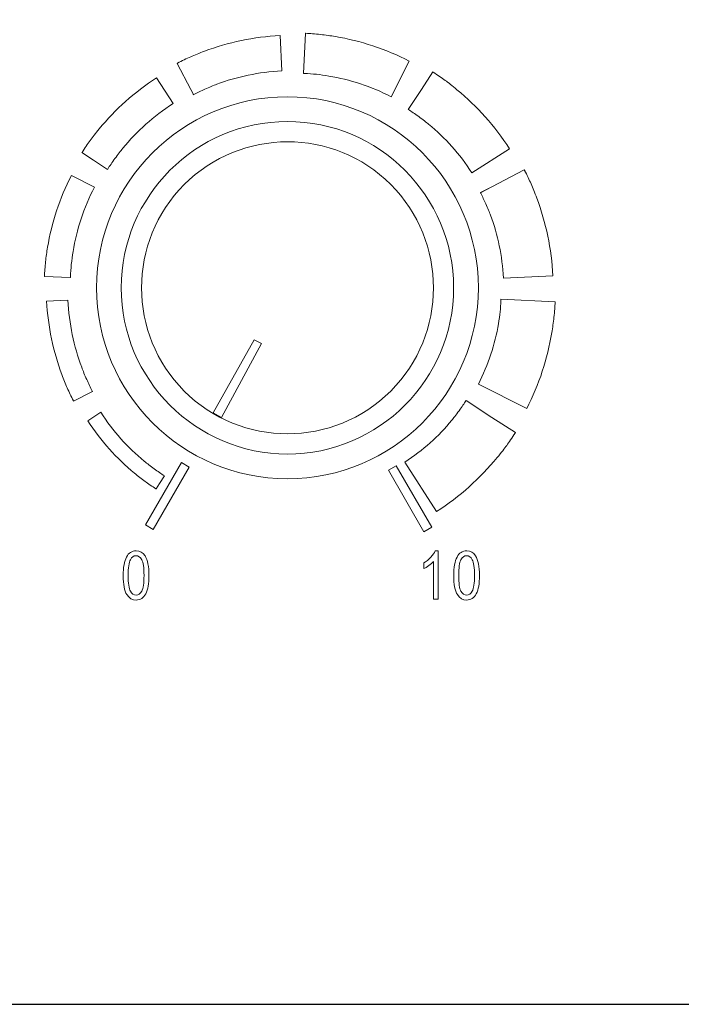
# Model space of a CAD drawing. Units: inches. Extents: x 2823 to 3329, y 746 to 1425.
# Drawn here: x 2915 to 2944, y 1277 to 1320 of the extents above; entities that cross this region are included whole.
import ezdxf

# ---------------------------------------------------------------- set-up
doc = ezdxf.new("R2010")
doc.units = ezdxf.units.IN
doc.header["$MEASUREMENT"] = 0

msp = doc.modelspace()

# ---------------------------------------------------------------- linework, layer by layer
msp.add_lwpolyline([(2865.323, 1276.899), (3295.323, 1276.899), (3295.323, 1366.899), (2865.323, 1366.899)], close=True)
at = {"color": 7, "lineweight": 13}
msp.add_lwpolyline([(2925.585, 1305.535), (2925.264, 1305.695), (2923.481, 1302.539), (2923.853, 1302.339)], close=True, dxfattribs=at)
for points, knots in [([(2921.918, 1317.684), (2921.933, 1317.691), (2921.94, 1317.695), (2921.944, 1317.697), (2921.944, 1317.697), (2921.944, 1317.697), (2921.944, 1317.697), (2921.944, 1317.697), (2921.944, 1317.697), (2922.139, 1317.797), (2922.329, 1317.888), (2922.513, 1317.969), (2922.513, 1317.969), (2922.687, 1318.046), (2922.886, 1318.127), (2923.107, 1318.209), (2923.107, 1318.209), (2924.144, 1318.597), (2925.247, 1318.833), (2926.388, 1318.889), (2926.388, 1318.889), (2926.388, 1318.889), (2926.46, 1317.356), (2926.46, 1317.356), (2926.46, 1317.356), (2925.466, 1317.307), (2924.519, 1317.106), (2923.64, 1316.778), (2923.64, 1316.778), (2923.488, 1316.721), (2923.318, 1316.651), (2923.13, 1316.568), (2923.13, 1316.568), (2922.958, 1316.492), (2922.798, 1316.416), (2922.648, 1316.339), (2922.648, 1316.339), (2922.648, 1316.339), (2922.647, 1316.338), (2922.644, 1316.337), (2922.644, 1316.337), (2922.645, 1316.338), (2922.647, 1316.338), (2922.648, 1316.339), (2922.648, 1316.339), (2922.648, 1316.339), (2922.636, 1316.332), (2922.628, 1316.328), (2922.628, 1316.328), (2922.628, 1316.328), (2922.627, 1316.327), (2922.627, 1316.327), (2922.627, 1316.327), (2922.628, 1316.327), (2922.628, 1316.327), (2922.628, 1316.328), (2922.628, 1316.328), (2922.628, 1316.328), (2922.634, 1316.331), (2922.634, 1316.331), (2922.634, 1316.331), (2922.633, 1316.331), (2922.632, 1316.331), (2922.631, 1316.33), (2922.631, 1316.33), (2922.631, 1316.33), (2922.515, 1316.551), (2922.515, 1316.551), (2922.515, 1316.551), (2922.515, 1316.551), (2922.626, 1316.327), (2922.626, 1316.327), (2922.626, 1316.327), (2922.627, 1316.327), (2922.627, 1316.327), (2922.627, 1316.327), (2922.627, 1316.327), (2922.627, 1316.327), (2922.627, 1316.327), (2922.627, 1316.327), (2922.627, 1316.327), (2922.62, 1316.323), (2922.622, 1316.324), (2922.626, 1316.327), (2922.626, 1316.327), (2922.626, 1316.327), (2922.515, 1316.551), (2922.515, 1316.551), (2922.515, 1316.551), (2922.515, 1316.551), (2921.918, 1317.684), (2921.918, 1317.684)], [0, 0, 0, 0, 0.043478, 0.043478, 0.043478, 0.043478, 0.086957, 0.086957, 0.086957, 0.086957, 0.130435, 0.130435, 0.130435, 0.130435, 0.173913, 0.173913, 0.173913, 0.173913, 0.217391, 0.217391, 0.217391, 0.217391, 0.26087, 0.26087, 0.26087, 0.26087, 0.304348, 0.304348, 0.304348, 0.304348, 0.347826, 0.347826, 0.347826, 0.347826, 0.391304, 0.391304, 0.391304, 0.391304, 0.434783, 0.434783, 0.434783, 0.434783, 0.478261, 0.478261, 0.478261, 0.478261, 0.521739, 0.521739, 0.521739, 0.521739, 0.565217, 0.565217, 0.565217, 0.565217, 0.608696, 0.608696, 0.608696, 0.608696, 0.652174, 0.652174, 0.652174, 0.652174, 0.695652, 0.695652, 0.695652, 0.695652, 0.73913, 0.73913, 0.73913, 0.73913, 0.782609, 0.782609, 0.782609, 0.782609, 0.826087, 0.826087, 0.826087, 0.826087, 0.869565, 0.869565, 0.869565, 0.869565, 0.913043, 0.913043, 0.913043, 0.913043, 0.956522, 0.956522, 0.956522, 0.956522, 1, 1, 1, 1]), ([(2927.487, 1318.988), (2927.487, 1318.988), (2927.5, 1318.987), (2927.5, 1318.987), (2927.5, 1318.987), (2927.683, 1318.978), (2927.897, 1318.96), (2928.143, 1318.934), (2928.143, 1318.934), (2928.359, 1318.911), (2928.573, 1318.881), (2928.785, 1318.846), (2928.785, 1318.846), (2929.882, 1318.662), (2930.963, 1318.311), (2931.991, 1317.784), (2931.991, 1317.784), (2931.991, 1317.784), (2931.203, 1316.237), (2931.203, 1316.237), (2931.203, 1316.237), (2930.33, 1316.684), (2929.418, 1316.981), (2928.5, 1317.135), (2928.5, 1317.135), (2928.318, 1317.166), (2928.138, 1317.19), (2927.96, 1317.21), (2927.96, 1317.21), (2927.811, 1317.226), (2927.63, 1317.239), (2927.418, 1317.249), (2927.418, 1317.249), (2927.418, 1317.249), (2927.405, 1317.25), (2927.405, 1317.25), (2927.405, 1317.25), (2927.405, 1317.25), (2927.487, 1318.988), (2927.487, 1318.988)], [0, 0, 0, 0, 0.1, 0.1, 0.1, 0.1, 0.2, 0.2, 0.2, 0.2, 0.3, 0.3, 0.3, 0.3, 0.4, 0.4, 0.4, 0.4, 0.5, 0.5, 0.5, 0.5, 0.6, 0.6, 0.6, 0.6, 0.7, 0.7, 0.7, 0.7, 0.8, 0.8, 0.8, 0.8, 0.9, 0.9, 0.9, 0.9, 1, 1, 1, 1]), ([(2921.944, 1317.698), (2921.941, 1317.697), (2921.938, 1317.695), (2921.944, 1317.698), (2921.944, 1317.698), (2921.944, 1317.698), (2921.944, 1317.698), (2921.944, 1317.698)], [0, 0, 0, 0, 0.5, 0.5, 0.5, 0.5, 1, 1, 1, 1]), ([(2921.944, 1317.697), (2921.949, 1317.7), (2921.946, 1317.699), (2921.944, 1317.698), (2921.944, 1317.698), (2921.944, 1317.698), (2921.944, 1317.697), (2921.944, 1317.697)], [0, 0, 0, 0, 0.5, 0.5, 0.5, 0.5, 1, 1, 1, 1]), ([(2917.799, 1313.827), (2917.799, 1313.827), (2917.8, 1313.828), (2917.8, 1313.828), (2917.8, 1313.828), (2917.8, 1313.828), (2917.801, 1313.827), (2917.801, 1313.827), (2917.801, 1313.827), (2917.925, 1314.019), (2918.041, 1314.191), (2918.151, 1314.342), (2918.151, 1314.342), (2918.255, 1314.485), (2918.386, 1314.651), (2918.543, 1314.842), (2918.543, 1314.842), (2919.239, 1315.688), (2920.071, 1316.439), (2921.029, 1317.057), (2921.029, 1317.057), (2921.029, 1317.057), (2921.746, 1315.941), (2921.746, 1315.941), (2921.746, 1315.941), (2920.903, 1315.397), (2920.173, 1314.739), (2919.565, 1314.001), (2919.565, 1314.001), (2919.469, 1313.884), (2919.355, 1313.736), (2919.226, 1313.558), (2919.226, 1313.558), (2919.103, 1313.39), (2918.998, 1313.238), (2918.911, 1313.101), (2918.911, 1313.101), (2918.911, 1313.101), (2918.905, 1313.091), (2918.905, 1313.091), (2918.905, 1313.091), (2918.905, 1313.091), (2918.905, 1313.09), (2918.905, 1313.09), (2918.905, 1313.09), (2918.905, 1313.09), (2918.299, 1313.494), (2918.299, 1313.494), (2918.299, 1313.494), (2918.299, 1313.494), (2917.794, 1313.818), (2917.794, 1313.818), (2917.794, 1313.818), (2917.796, 1313.821), (2917.798, 1313.823), (2917.8, 1313.826), (2917.8, 1313.826), (2917.8, 1313.826), (2917.799, 1313.827), (2917.799, 1313.827)], [0, 0, 0, 0, 0.066667, 0.066667, 0.066667, 0.066667, 0.133333, 0.133333, 0.133333, 0.133333, 0.2, 0.2, 0.2, 0.2, 0.266667, 0.266667, 0.266667, 0.266667, 0.333333, 0.333333, 0.333333, 0.333333, 0.4, 0.4, 0.4, 0.4, 0.466667, 0.466667, 0.466667, 0.466667, 0.533333, 0.533333, 0.533333, 0.533333, 0.6, 0.6, 0.6, 0.6, 0.666667, 0.666667, 0.666667, 0.666667, 0.733333, 0.733333, 0.733333, 0.733333, 0.8, 0.8, 0.8, 0.8, 0.866667, 0.866667, 0.866667, 0.866667, 0.933333, 0.933333, 0.933333, 0.933333, 1, 1, 1, 1]), ([(2933.019, 1317.304), (2933.019, 1317.304), (2933.02, 1317.303), (2933.02, 1317.303), (2933.02, 1317.303), (2933.02, 1317.303), (2933.019, 1317.302), (2933.019, 1317.302), (2933.019, 1317.302), (2933.223, 1317.17), (2933.399, 1317.051), (2933.545, 1316.945), (2933.545, 1316.945), (2933.68, 1316.846), (2933.851, 1316.712), (2934.058, 1316.541), (2934.058, 1316.541), (2934.929, 1315.825), (2935.701, 1314.969), (2936.337, 1313.984), (2936.337, 1313.984), (2936.337, 1313.984), (2934.706, 1312.937), (2934.706, 1312.937), (2934.706, 1312.937), (2934.179, 1313.753), (2933.543, 1314.459), (2932.829, 1315.046), (2932.829, 1315.046), (2932.729, 1315.129), (2932.585, 1315.239), (2932.399, 1315.374), (2932.399, 1315.374), (2932.228, 1315.499), (2932.081, 1315.601), (2931.958, 1315.68), (2931.958, 1315.68), (2931.958, 1315.68), (2931.943, 1315.687), (2931.943, 1315.687), (2931.943, 1315.687), (2931.943, 1315.687), (2931.942, 1315.688), (2931.942, 1315.688), (2931.942, 1315.688), (2931.942, 1315.688), (2932.516, 1316.549), (2932.516, 1316.549), (2932.516, 1316.549), (2932.516, 1316.549), (2933.005, 1317.311), (2933.005, 1317.311), (2933.005, 1317.311), (2933.01, 1317.308), (2933.014, 1317.305), (2933.018, 1317.302), (2933.018, 1317.302), (2933.018, 1317.302), (2933.019, 1317.304), (2933.019, 1317.304)], [0, 0, 0, 0, 0.066667, 0.066667, 0.066667, 0.066667, 0.133333, 0.133333, 0.133333, 0.133333, 0.2, 0.2, 0.2, 0.2, 0.266667, 0.266667, 0.266667, 0.266667, 0.333333, 0.333333, 0.333333, 0.333333, 0.4, 0.4, 0.4, 0.4, 0.466667, 0.466667, 0.466667, 0.466667, 0.533333, 0.533333, 0.533333, 0.533333, 0.6, 0.6, 0.6, 0.6, 0.666667, 0.666667, 0.666667, 0.666667, 0.733333, 0.733333, 0.733333, 0.733333, 0.8, 0.8, 0.8, 0.8, 0.866667, 0.866667, 0.866667, 0.866667, 0.933333, 0.933333, 0.933333, 0.933333, 1, 1, 1, 1]), ([(2926.706, 1316.236), (2922.146, 1316.236), (2918.426, 1312.517), (2918.426, 1307.957), (2918.426, 1307.957), (2918.426, 1303.396), (2922.146, 1299.677), (2926.706, 1299.677), (2926.706, 1299.677), (2931.266, 1299.677), (2934.985, 1303.396), (2934.985, 1307.957), (2934.985, 1307.957), (2934.985, 1312.517), (2931.266, 1316.236), (2926.706, 1316.236)], [0, 0, 0, 0, 0.25, 0.25, 0.25, 0.25, 0.5, 0.5, 0.5, 0.5, 0.75, 0.75, 0.75, 0.75, 1, 1, 1, 1]), ([(2922.627, 1316.327), (2922.627, 1316.327), (2922.627, 1316.327), (2922.627, 1316.327), (2922.627, 1316.327), (2922.627, 1316.327), (2922.627, 1316.327), (2922.627, 1316.327)], [0, 0, 0, 0, 0.5, 0.5, 0.5, 0.5, 1, 1, 1, 1]), ([(2922.644, 1316.337), (2922.642, 1316.336), (2922.638, 1316.334), (2922.634, 1316.331), (2922.634, 1316.331), (2922.634, 1316.331), (2922.635, 1316.333), (2922.635, 1316.333), (2922.635, 1316.333), (2922.638, 1316.334), (2922.641, 1316.335), (2922.644, 1316.337)], [0, 0, 0, 0, 0.333333, 0.333333, 0.333333, 0.333333, 0.666667, 0.666667, 0.666667, 0.666667, 1, 1, 1, 1]), ([(2926.706, 1315.164), (2930.676, 1315.164), (2933.914, 1311.926), (2933.914, 1307.956), (2933.914, 1307.956), (2933.914, 1303.986), (2930.676, 1300.749), (2926.706, 1300.749), (2926.706, 1300.749), (2922.736, 1300.749), (2919.498, 1303.986), (2919.498, 1307.956), (2919.498, 1307.956), (2919.498, 1311.926), (2922.736, 1315.164), (2926.706, 1315.164)], [0, 0, 0, 0, 0.25, 0.25, 0.25, 0.25, 0.5, 0.5, 0.5, 0.5, 0.75, 0.75, 0.75, 0.75, 1, 1, 1, 1]), ([(2931.183, 1303.48), (2933.649, 1305.946), (2933.649, 1309.968), (2931.183, 1312.434), (2931.183, 1312.434), (2928.717, 1314.899), (2924.695, 1314.899), (2922.229, 1312.433), (2922.229, 1312.433), (2919.764, 1309.968), (2919.763, 1305.945), (2922.229, 1303.48), (2922.229, 1303.48), (2924.695, 1301.014), (2928.717, 1301.014), (2931.183, 1303.48)], [0, 0, 0, 0, 0.25, 0.25, 0.25, 0.25, 0.5, 0.5, 0.5, 0.5, 0.75, 0.75, 0.75, 0.75, 1, 1, 1, 1]), ([(2916.167, 1308.45), (2916.167, 1308.45), (2916.167, 1308.463), (2916.167, 1308.463), (2916.167, 1308.463), (2916.176, 1308.651), (2916.194, 1308.859), (2916.218, 1309.088), (2916.218, 1309.088), (2916.241, 1309.298), (2916.269, 1309.506), (2916.304, 1309.712), (2916.304, 1309.712), (2916.482, 1310.778), (2916.824, 1311.829), (2917.337, 1312.83), (2917.337, 1312.83), (2917.337, 1312.83), (2918.338, 1312.32), (2918.338, 1312.32), (2918.338, 1312.32), (2917.876, 1311.42), (2917.57, 1310.478), (2917.411, 1309.528), (2917.411, 1309.528), (2917.379, 1309.341), (2917.354, 1309.154), (2917.334, 1308.97), (2917.334, 1308.97), (2917.316, 1308.804), (2917.302, 1308.617), (2917.292, 1308.41), (2917.292, 1308.41), (2917.292, 1308.41), (2917.291, 1308.398), (2917.291, 1308.398), (2917.291, 1308.398), (2917.291, 1308.398), (2916.167, 1308.45), (2916.167, 1308.45)], [0, 0, 0, 0, 0.1, 0.1, 0.1, 0.1, 0.2, 0.2, 0.2, 0.2, 0.3, 0.3, 0.3, 0.3, 0.4, 0.4, 0.4, 0.4, 0.5, 0.5, 0.5, 0.5, 0.6, 0.6, 0.6, 0.6, 0.7, 0.7, 0.7, 0.7, 0.8, 0.8, 0.8, 0.8, 0.9, 0.9, 0.9, 0.9, 1, 1, 1, 1]), ([(2936.977, 1313.072), (2936.986, 1313.056), (2936.991, 1313.046), (2936.994, 1313.04), (2936.994, 1313.04), (2936.994, 1313.04), (2936.993, 1313.04), (2936.993, 1313.04), (2936.993, 1313.04), (2937.097, 1312.838), (2937.19, 1312.644), (2937.272, 1312.458), (2937.272, 1312.458), (2937.348, 1312.287), (2937.43, 1312.083), (2937.518, 1311.847), (2937.518, 1311.847), (2937.917, 1310.779), (2938.16, 1309.645), (2938.218, 1308.474), (2938.218, 1308.474), (2938.218, 1308.474), (2936.072, 1308.374), (2936.072, 1308.374), (2936.072, 1308.374), (2936.024, 1309.338), (2935.83, 1310.254), (2935.514, 1311.101), (2935.514, 1311.101), (2935.462, 1311.238), (2935.394, 1311.403), (2935.309, 1311.595), (2935.309, 1311.595), (2935.236, 1311.76), (2935.164, 1311.912), (2935.094, 1312.051), (2935.094, 1312.051), (2935.094, 1312.05), (2935.093, 1312.053), (2935.086, 1312.065), (2935.086, 1312.065), (2935.088, 1312.063), (2935.089, 1312.06), (2935.09, 1312.058), (2935.09, 1312.058), (2935.09, 1312.058), (2935.09, 1312.057), (2935.09, 1312.057), (2935.09, 1312.057), (2935.09, 1312.057), (2935.09, 1312.058), (2935.09, 1312.058), (2935.09, 1312.058), (2935.087, 1312.064), (2935.083, 1312.071), (2935.079, 1312.077), (2935.079, 1312.077), (2935.079, 1312.077), (2935.074, 1312.085), (2935.074, 1312.085), (2935.074, 1312.085), (2935.071, 1312.092), (2935.072, 1312.09), (2935.075, 1312.085), (2935.075, 1312.085), (2935.075, 1312.085), (2935.574, 1312.333), (2935.574, 1312.333), (2935.574, 1312.333), (2935.574, 1312.333), (2936.977, 1313.072), (2936.977, 1313.072)], [0, 0, 0, 0, 0.055556, 0.055556, 0.055556, 0.055556, 0.111111, 0.111111, 0.111111, 0.111111, 0.166667, 0.166667, 0.166667, 0.166667, 0.222222, 0.222222, 0.222222, 0.222222, 0.277778, 0.277778, 0.277778, 0.277778, 0.333333, 0.333333, 0.333333, 0.333333, 0.388889, 0.388889, 0.388889, 0.388889, 0.444444, 0.444444, 0.444444, 0.444444, 0.5, 0.5, 0.5, 0.5, 0.555556, 0.555556, 0.555556, 0.555556, 0.611111, 0.611111, 0.611111, 0.611111, 0.666667, 0.666667, 0.666667, 0.666667, 0.722222, 0.722222, 0.722222, 0.722222, 0.777778, 0.777778, 0.777778, 0.777778, 0.833333, 0.833333, 0.833333, 0.833333, 0.888889, 0.888889, 0.888889, 0.888889, 0.944444, 0.944444, 0.944444, 0.944444, 1, 1, 1, 1]), ([(2936.994, 1313.04), (2937.005, 1313.022), (2936.986, 1313.057), (2936.995, 1313.041), (2936.995, 1313.041), (2936.995, 1313.041), (2936.994, 1313.04), (2936.994, 1313.04)], [0, 0, 0, 0, 0.5, 0.5, 0.5, 0.5, 1, 1, 1, 1]), ([(2935.075, 1312.085), (2935.076, 1312.083), (2935.078, 1312.08), (2935.079, 1312.077), (2935.079, 1312.077), (2935.079, 1312.077), (2935.083, 1312.072), (2935.083, 1312.072), (2935.083, 1312.072), (2935.082, 1312.073), (2935.082, 1312.073), (2935.082, 1312.074), (2935.082, 1312.074), (2935.082, 1312.074), (2935.574, 1312.333), (2935.574, 1312.333), (2935.574, 1312.333), (2935.574, 1312.333), (2935.075, 1312.085), (2935.075, 1312.085)], [0, 0, 0, 0, 0.2, 0.2, 0.2, 0.2, 0.4, 0.4, 0.4, 0.4, 0.6, 0.6, 0.6, 0.6, 0.8, 0.8, 0.8, 0.8, 1, 1, 1, 1]), ([(2935.09, 1312.057), (2935.091, 1312.057), (2935.091, 1312.056), (2935.091, 1312.056), (2935.091, 1312.056), (2935.091, 1312.056), (2935.091, 1312.057), (2935.09, 1312.057)], [0, 0, 0, 0, 0.5, 0.5, 0.5, 0.5, 1, 1, 1, 1]), ([(2935.091, 1312.056), (2935.091, 1312.056), (2935.091, 1312.056), (2935.092, 1312.055), (2935.092, 1312.055), (2935.091, 1312.055), (2935.091, 1312.056), (2935.091, 1312.056)], [0, 0, 0, 0, 0.5, 0.5, 0.5, 0.5, 1, 1, 1, 1]), ([(2935.092, 1312.055), (2935.092, 1312.054), (2935.092, 1312.053), (2935.093, 1312.053), (2935.093, 1312.053), (2935.092, 1312.053), (2935.092, 1312.054), (2935.092, 1312.055)], [0, 0, 0, 0, 0.5, 0.5, 0.5, 0.5, 1, 1, 1, 1]), ([(2935.093, 1312.053), (2935.093, 1312.052), (2935.093, 1312.052), (2935.093, 1312.052), (2935.093, 1312.052), (2935.093, 1312.052), (2935.093, 1312.052), (2935.093, 1312.053)], [0, 0, 0, 0, 0.5, 0.5, 0.5, 0.5, 1, 1, 1, 1]), ([(2935.093, 1312.052), (2935.093, 1312.052), (2935.093, 1312.052), (2935.093, 1312.052), (2935.093, 1312.052), (2935.093, 1312.052), (2935.093, 1312.052), (2935.093, 1312.052)], [0, 0, 0, 0, 0.5, 0.5, 0.5, 0.5, 1, 1, 1, 1]), ([(2935.093, 1312.052), (2935.094, 1312.051), (2935.093, 1312.051), (2935.094, 1312.051), (2935.094, 1312.051), (2935.094, 1312.051), (2935.093, 1312.051), (2935.093, 1312.052)], [0, 0, 0, 0, 0.5, 0.5, 0.5, 0.5, 1, 1, 1, 1]), ([(2917.435, 1303.039), (2917.418, 1303.07), (2917.427, 1303.052), (2917.424, 1303.058), (2917.424, 1303.058), (2917.424, 1303.058), (2917.425, 1303.058), (2917.425, 1303.058), (2917.425, 1303.058), (2917.329, 1303.245), (2917.24, 1303.431), (2917.159, 1303.614), (2917.159, 1303.614), (2917.081, 1303.791), (2917.002, 1303.984), (2916.925, 1304.191), (2916.925, 1304.191), (2916.549, 1305.197), (2916.32, 1306.269), (2916.265, 1307.38), (2916.265, 1307.38), (2916.265, 1307.38), (2917.185, 1307.423), (2917.185, 1307.423), (2917.185, 1307.423), (2917.236, 1306.4), (2917.444, 1305.422), (2917.784, 1304.511), (2917.784, 1304.511), (2917.845, 1304.346), (2917.918, 1304.17), (2918, 1303.984), (2918, 1303.984), (2918.078, 1303.807), (2918.159, 1303.636), (2918.242, 1303.475), (2918.242, 1303.475), (2918.242, 1303.475), (2918.243, 1303.474), (2918.244, 1303.473), (2918.244, 1303.473), (2918.244, 1303.473), (2918.244, 1303.471), (2918.244, 1303.471), (2918.244, 1303.471), (2918.243, 1303.474), (2918.242, 1303.475), (2918.242, 1303.475), (2918.242, 1303.475), (2918.243, 1303.474), (2918.243, 1303.474), (2918.243, 1303.473), (2918.243, 1303.473), (2918.243, 1303.473), (2918.244, 1303.473), (2918.244, 1303.473), (2918.244, 1303.473), (2918.244, 1303.472), (2918.245, 1303.47), (2918.246, 1303.467), (2918.246, 1303.467), (2918.246, 1303.467), (2918.247, 1303.468), (2918.247, 1303.468), (2918.247, 1303.468), (2918.246, 1303.468), (2918.246, 1303.469), (2918.245, 1303.47), (2918.245, 1303.47), (2918.245, 1303.47), (2918.247, 1303.468), (2918.247, 1303.468), (2918.247, 1303.468), (2918.249, 1303.463), (2918.248, 1303.465), (2918.247, 1303.468), (2918.247, 1303.468), (2918.247, 1303.468), (2918.246, 1303.467), (2918.246, 1303.467), (2918.246, 1303.467), (2918.247, 1303.467), (2918.247, 1303.467), (2918.247, 1303.466), (2918.247, 1303.466), (2918.247, 1303.466), (2917.435, 1303.039), (2917.435, 1303.039)], [0, 0, 0, 0, 0.045455, 0.045455, 0.045455, 0.045455, 0.090909, 0.090909, 0.090909, 0.090909, 0.136364, 0.136364, 0.136364, 0.136364, 0.181818, 0.181818, 0.181818, 0.181818, 0.227273, 0.227273, 0.227273, 0.227273, 0.272727, 0.272727, 0.272727, 0.272727, 0.318182, 0.318182, 0.318182, 0.318182, 0.363636, 0.363636, 0.363636, 0.363636, 0.409091, 0.409091, 0.409091, 0.409091, 0.454545, 0.454545, 0.454545, 0.454545, 0.5, 0.5, 0.5, 0.5, 0.545455, 0.545455, 0.545455, 0.545455, 0.590909, 0.590909, 0.590909, 0.590909, 0.636364, 0.636364, 0.636364, 0.636364, 0.681818, 0.681818, 0.681818, 0.681818, 0.727273, 0.727273, 0.727273, 0.727273, 0.772727, 0.772727, 0.772727, 0.772727, 0.818182, 0.818182, 0.818182, 0.818182, 0.863636, 0.863636, 0.863636, 0.863636, 0.909091, 0.909091, 0.909091, 0.909091, 0.954545, 0.954545, 0.954545, 0.954545, 1, 1, 1, 1]), ([(2938.317, 1307.347), (2938.317, 1307.347), (2938.316, 1307.334), (2938.316, 1307.334), (2938.316, 1307.334), (2938.307, 1307.157), (2938.289, 1306.936), (2938.26, 1306.673), (2938.26, 1306.673), (2938.236, 1306.449), (2938.206, 1306.229), (2938.17, 1306.013), (2938.17, 1306.013), (2937.981, 1304.884), (2937.621, 1303.773), (2937.08, 1302.718), (2937.08, 1302.718), (2937.08, 1302.718), (2934.986, 1303.783), (2934.986, 1303.783), (2934.986, 1303.783), (2935.42, 1304.629), (2935.707, 1305.511), (2935.856, 1306.399), (2935.856, 1306.399), (2935.885, 1306.575), (2935.909, 1306.749), (2935.928, 1306.921), (2935.928, 1306.921), (2935.942, 1307.051), (2935.954, 1307.226), (2935.965, 1307.444), (2935.965, 1307.444), (2935.965, 1307.444), (2935.965, 1307.457), (2935.965, 1307.457), (2935.965, 1307.457), (2935.965, 1307.457), (2938.317, 1307.347), (2938.317, 1307.347)], [0, 0, 0, 0, 0.1, 0.1, 0.1, 0.1, 0.2, 0.2, 0.2, 0.2, 0.3, 0.3, 0.3, 0.3, 0.4, 0.4, 0.4, 0.4, 0.5, 0.5, 0.5, 0.5, 0.6, 0.6, 0.6, 0.6, 0.7, 0.7, 0.7, 0.7, 0.8, 0.8, 0.8, 0.8, 0.9, 0.9, 0.9, 0.9, 1, 1, 1, 1]), ([(2918.245, 1303.47), (2918.245, 1303.471), (2918.245, 1303.471), (2918.244, 1303.471), (2918.244, 1303.471), (2918.244, 1303.471), (2918.245, 1303.47), (2918.245, 1303.47)], [0, 0, 0, 0, 0.5, 0.5, 0.5, 0.5, 1, 1, 1, 1]), ([(2918.244, 1303.471), (2918.244, 1303.471), (2918.244, 1303.471), (2918.244, 1303.471), (2918.244, 1303.471), (2918.244, 1303.471), (2918.244, 1303.471), (2918.244, 1303.471)], [0, 0, 0, 0, 0.5, 0.5, 0.5, 0.5, 1, 1, 1, 1]), ([(2936.581, 1301.658), (2936.581, 1301.658), (2936.581, 1301.657), (2936.581, 1301.657), (2936.581, 1301.657), (2936.581, 1301.657), (2936.579, 1301.659), (2936.579, 1301.659), (2936.579, 1301.659), (2936.44, 1301.444), (2936.318, 1301.264), (2936.215, 1301.122), (2936.215, 1301.122), (2936.122, 1300.994), (2935.983, 1300.819), (2935.799, 1300.595), (2935.799, 1300.595), (2935.063, 1299.7), (2934.183, 1298.906), (2933.171, 1298.253), (2933.171, 1298.253), (2933.171, 1298.253), (2931.794, 1300.399), (2931.794, 1300.399), (2931.794, 1300.399), (2932.583, 1300.909), (2933.266, 1301.524), (2933.833, 1302.213), (2933.833, 1302.213), (2933.902, 1302.297), (2934.008, 1302.436), (2934.148, 1302.63), (2934.148, 1302.63), (2934.276, 1302.804), (2934.374, 1302.946), (2934.444, 1303.055), (2934.444, 1303.055), (2934.444, 1303.055), (2934.454, 1303.075), (2934.454, 1303.075), (2934.454, 1303.075), (2934.454, 1303.075), (2934.455, 1303.076), (2934.455, 1303.076), (2934.455, 1303.076), (2934.455, 1303.076), (2935.571, 1302.332), (2935.571, 1302.332), (2935.571, 1302.332), (2935.571, 1302.332), (2936.591, 1301.677), (2936.591, 1301.677), (2936.591, 1301.677), (2936.587, 1301.671), (2936.583, 1301.665), (2936.579, 1301.659), (2936.579, 1301.659), (2936.579, 1301.659), (2936.581, 1301.658), (2936.581, 1301.658)], [0, 0, 0, 0, 0.066667, 0.066667, 0.066667, 0.066667, 0.133333, 0.133333, 0.133333, 0.133333, 0.2, 0.2, 0.2, 0.2, 0.266667, 0.266667, 0.266667, 0.266667, 0.333333, 0.333333, 0.333333, 0.333333, 0.4, 0.4, 0.4, 0.4, 0.466667, 0.466667, 0.466667, 0.466667, 0.533333, 0.533333, 0.533333, 0.533333, 0.6, 0.6, 0.6, 0.6, 0.666667, 0.666667, 0.666667, 0.666667, 0.733333, 0.733333, 0.733333, 0.733333, 0.8, 0.8, 0.8, 0.8, 0.866667, 0.866667, 0.866667, 0.866667, 0.933333, 0.933333, 0.933333, 0.933333, 1, 1, 1, 1]), ([(2921.005, 1299.241), (2921.005, 1299.241), (2921.004, 1299.241), (2921.004, 1299.241), (2921.004, 1299.241), (2921.004, 1299.241), (2921.004, 1299.242), (2921.004, 1299.242), (2921.004, 1299.242), (2920.835, 1299.351), (2920.677, 1299.459), (2920.531, 1299.565), (2920.531, 1299.565), (2920.388, 1299.669), (2920.235, 1299.788), (2920.072, 1299.922), (2920.072, 1299.922), (2919.3, 1300.558), (2918.614, 1301.319), (2918.048, 1302.195), (2918.048, 1302.195), (2918.048, 1302.195), (2918.613, 1302.558), (2918.613, 1302.558), (2918.613, 1302.558), (2919.142, 1301.74), (2919.78, 1301.031), (2920.498, 1300.44), (2920.498, 1300.44), (2920.625, 1300.336), (2920.768, 1300.226), (2920.928, 1300.11), (2920.928, 1300.11), (2921.082, 1299.997), (2921.231, 1299.895), (2921.372, 1299.804), (2921.372, 1299.804), (2921.372, 1299.804), (2921.377, 1299.801), (2921.377, 1299.801), (2921.377, 1299.801), (2921.377, 1299.801), (2921.378, 1299.801), (2921.378, 1299.801), (2921.378, 1299.801), (2921.378, 1299.801), (2921.158, 1299.47), (2921.158, 1299.47), (2921.158, 1299.47), (2921.158, 1299.47), (2921.009, 1299.239), (2921.009, 1299.239), (2921.009, 1299.239), (2921.008, 1299.24), (2921.006, 1299.24), (2921.005, 1299.241), (2921.005, 1299.241), (2921.005, 1299.241), (2921.005, 1299.241), (2921.005, 1299.241)], [0, 0, 0, 0, 0.066667, 0.066667, 0.066667, 0.066667, 0.133333, 0.133333, 0.133333, 0.133333, 0.2, 0.2, 0.2, 0.2, 0.266667, 0.266667, 0.266667, 0.266667, 0.333333, 0.333333, 0.333333, 0.333333, 0.4, 0.4, 0.4, 0.4, 0.466667, 0.466667, 0.466667, 0.466667, 0.533333, 0.533333, 0.533333, 0.533333, 0.6, 0.6, 0.6, 0.6, 0.666667, 0.666667, 0.666667, 0.666667, 0.733333, 0.733333, 0.733333, 0.733333, 0.8, 0.8, 0.8, 0.8, 0.866667, 0.866667, 0.866667, 0.866667, 0.933333, 0.933333, 0.933333, 0.933333, 1, 1, 1, 1]), ([(2922.443, 1300.183), (2922.443, 1300.183), (2920.884, 1297.483), (2920.884, 1297.483), (2920.884, 1297.483), (2920.884, 1297.483), (2920.547, 1297.678), (2920.547, 1297.678), (2920.547, 1297.678), (2920.547, 1297.678), (2922.105, 1300.378), (2922.105, 1300.378), (2922.105, 1300.378), (2922.105, 1300.378), (2922.443, 1300.183), (2922.443, 1300.183)], [0, 0, 0, 0, 0.25, 0.25, 0.25, 0.25, 0.5, 0.5, 0.5, 0.5, 0.75, 0.75, 0.75, 0.75, 1, 1, 1, 1]), ([(2931.427, 1300.24), (2931.427, 1300.24), (2932.962, 1297.58), (2932.962, 1297.58), (2932.962, 1297.58), (2932.962, 1297.58), (2932.625, 1297.385), (2932.625, 1297.385), (2932.625, 1297.385), (2932.625, 1297.385), (2931.089, 1300.045), (2931.089, 1300.045), (2931.089, 1300.045), (2931.089, 1300.045), (2931.427, 1300.24), (2931.427, 1300.24)], [0, 0, 0, 0, 0.25, 0.25, 0.25, 0.25, 0.5, 0.5, 0.5, 0.5, 0.75, 0.75, 0.75, 0.75, 1, 1, 1, 1]), ([(2919.584, 1295.488), (2919.584, 1295.839), (2919.631, 1296.104), (2919.726, 1296.285), (2919.726, 1296.285), (2919.821, 1296.466), (2919.96, 1296.556), (2920.145, 1296.556), (2920.145, 1296.556), (2920.308, 1296.556), (2920.437, 1296.483), (2920.531, 1296.336), (2920.531, 1296.336), (2920.645, 1296.159), (2920.702, 1295.876), (2920.702, 1295.488), (2920.702, 1295.488), (2920.702, 1295.139), (2920.655, 1294.874), (2920.561, 1294.693), (2920.561, 1294.693), (2920.467, 1294.512), (2920.327, 1294.421), (2920.142, 1294.421), (2920.142, 1294.421), (2919.978, 1294.421), (2919.845, 1294.501), (2919.74, 1294.66), (2919.74, 1294.66), (2919.636, 1294.82), (2919.584, 1295.096), (2919.584, 1295.488)], [0, 0, 0, 0, 0.125, 0.125, 0.125, 0.125, 0.25, 0.25, 0.25, 0.25, 0.375, 0.375, 0.375, 0.375, 0.5, 0.5, 0.5, 0.5, 0.625, 0.625, 0.625, 0.625, 0.75, 0.75, 0.75, 0.75, 0.875, 0.875, 0.875, 0.875, 1, 1, 1, 1]), ([(2933.246, 1294.457), (2933.246, 1294.457), (2933.035, 1294.457), (2933.035, 1294.457), (2933.035, 1294.457), (2933.035, 1294.457), (2933.035, 1296.092), (2933.035, 1296.092), (2933.035, 1296.092), (2932.986, 1296.035), (2932.921, 1295.977), (2932.839, 1295.917), (2932.839, 1295.917), (2932.757, 1295.858), (2932.682, 1295.813), (2932.614, 1295.783), (2932.614, 1295.783), (2932.614, 1295.783), (2932.614, 1296.031), (2932.614, 1296.031), (2932.614, 1296.031), (2932.73, 1296.098), (2932.832, 1296.179), (2932.921, 1296.275), (2932.921, 1296.275), (2933.01, 1296.371), (2933.073, 1296.465), (2933.109, 1296.556), (2933.109, 1296.556), (2933.109, 1296.556), (2933.246, 1296.556), (2933.246, 1296.556), (2933.246, 1296.556), (2933.246, 1296.556), (2933.246, 1294.457), (2933.246, 1294.457)], [0, 0, 0, 0, 0.111111, 0.111111, 0.111111, 0.111111, 0.222222, 0.222222, 0.222222, 0.222222, 0.333333, 0.333333, 0.333333, 0.333333, 0.444444, 0.444444, 0.444444, 0.444444, 0.555556, 0.555556, 0.555556, 0.555556, 0.666667, 0.666667, 0.666667, 0.666667, 0.777778, 0.777778, 0.777778, 0.777778, 0.888889, 0.888889, 0.888889, 0.888889, 1, 1, 1, 1]), ([(2933.918, 1295.488), (2933.918, 1295.839), (2933.965, 1296.104), (2934.06, 1296.285), (2934.06, 1296.285), (2934.154, 1296.466), (2934.294, 1296.556), (2934.478, 1296.556), (2934.478, 1296.556), (2934.642, 1296.556), (2934.77, 1296.483), (2934.865, 1296.336), (2934.865, 1296.336), (2934.979, 1296.159), (2935.036, 1295.876), (2935.036, 1295.488), (2935.036, 1295.488), (2935.036, 1295.139), (2934.989, 1294.874), (2934.895, 1294.693), (2934.895, 1294.693), (2934.801, 1294.512), (2934.661, 1294.421), (2934.475, 1294.421), (2934.475, 1294.421), (2934.312, 1294.421), (2934.178, 1294.501), (2934.074, 1294.66), (2934.074, 1294.66), (2933.97, 1294.82), (2933.918, 1295.096), (2933.918, 1295.488)], [0, 0, 0, 0, 0.125, 0.125, 0.125, 0.125, 0.25, 0.25, 0.25, 0.25, 0.375, 0.375, 0.375, 0.375, 0.5, 0.5, 0.5, 0.5, 0.625, 0.625, 0.625, 0.625, 0.75, 0.75, 0.75, 0.75, 0.875, 0.875, 0.875, 0.875, 1, 1, 1, 1]), ([(2919.8, 1295.488), (2919.8, 1295.148), (2919.832, 1294.921), (2919.897, 1294.805), (2919.897, 1294.805), (2919.962, 1294.69), (2920.046, 1294.632), (2920.148, 1294.632), (2920.148, 1294.632), (2920.244, 1294.632), (2920.324, 1294.69), (2920.389, 1294.807), (2920.389, 1294.807), (2920.453, 1294.924), (2920.486, 1295.151), (2920.486, 1295.488), (2920.486, 1295.488), (2920.486, 1295.828), (2920.453, 1296.056), (2920.388, 1296.171), (2920.388, 1296.171), (2920.323, 1296.286), (2920.238, 1296.343), (2920.135, 1296.343), (2920.135, 1296.343), (2920.04, 1296.343), (2919.96, 1296.285), (2919.896, 1296.168), (2919.896, 1296.168), (2919.832, 1296.051), (2919.8, 1295.824), (2919.8, 1295.488)], [0, 0, 0, 0, 0.125, 0.125, 0.125, 0.125, 0.25, 0.25, 0.25, 0.25, 0.375, 0.375, 0.375, 0.375, 0.5, 0.5, 0.5, 0.5, 0.625, 0.625, 0.625, 0.625, 0.75, 0.75, 0.75, 0.75, 0.875, 0.875, 0.875, 0.875, 1, 1, 1, 1]), ([(2934.133, 1295.488), (2934.133, 1295.148), (2934.166, 1294.921), (2934.231, 1294.805), (2934.231, 1294.805), (2934.296, 1294.69), (2934.38, 1294.632), (2934.481, 1294.632), (2934.481, 1294.632), (2934.577, 1294.632), (2934.658, 1294.69), (2934.722, 1294.807), (2934.722, 1294.807), (2934.787, 1294.924), (2934.819, 1295.151), (2934.819, 1295.488), (2934.819, 1295.488), (2934.819, 1295.828), (2934.787, 1296.056), (2934.721, 1296.171), (2934.721, 1296.171), (2934.656, 1296.286), (2934.572, 1296.343), (2934.468, 1296.343), (2934.468, 1296.343), (2934.373, 1296.343), (2934.293, 1296.285), (2934.229, 1296.168), (2934.229, 1296.168), (2934.165, 1296.051), (2934.133, 1295.824), (2934.133, 1295.488)], [0, 0, 0, 0, 0.125, 0.125, 0.125, 0.125, 0.25, 0.25, 0.25, 0.25, 0.375, 0.375, 0.375, 0.375, 0.5, 0.5, 0.5, 0.5, 0.625, 0.625, 0.625, 0.625, 0.75, 0.75, 0.75, 0.75, 0.875, 0.875, 0.875, 0.875, 1, 1, 1, 1])]:
    msp.add_open_spline(points, degree=3, knots=knots, dxfattribs=at)

doc.saveas('drawing.dxf')
